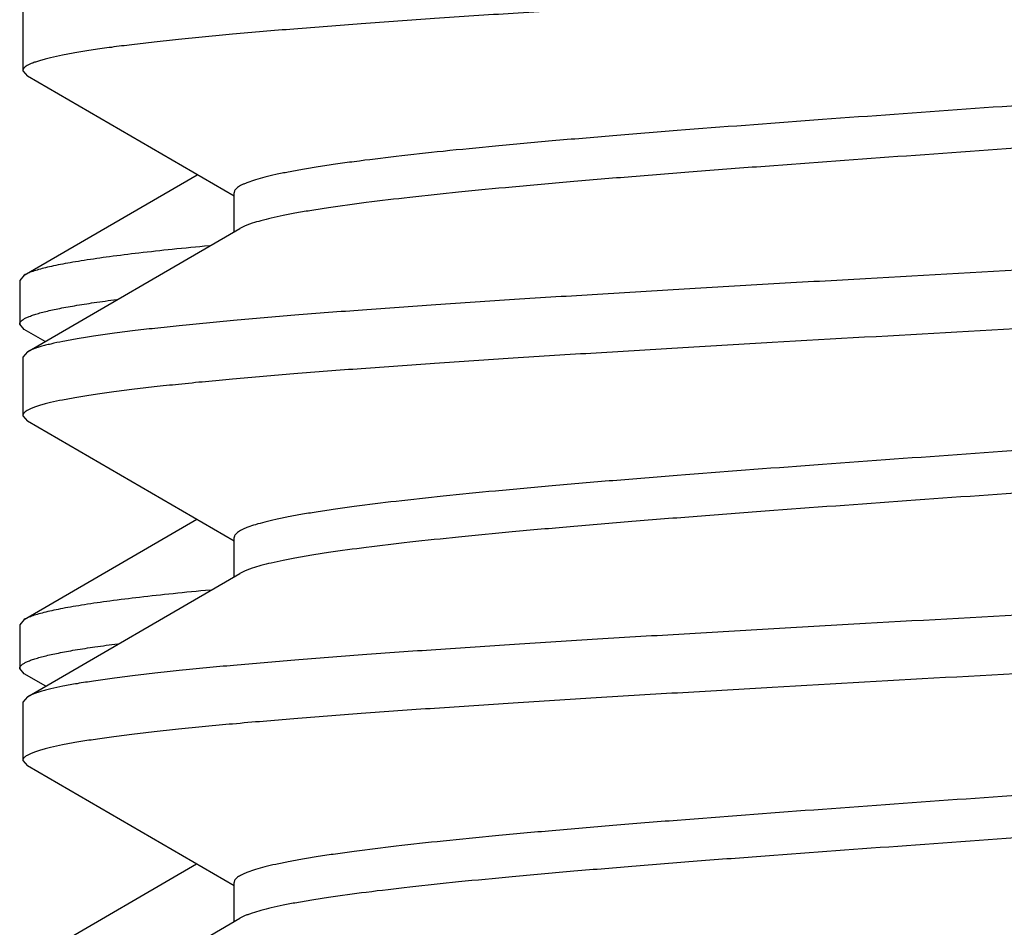
# Model space of a CAD drawing. Units: inches. Extents: x 0 to 11, y 0 to 8.5.
# Drawn here: x 6.7 to 6.8, y 7.5 to 7.5 of the extents above; entities that cross this region are included whole.
import ezdxf

# ---------------------------------------------------------------- set-up
doc = ezdxf.new("R2010")
doc.units = ezdxf.units.IN
doc.header["$LTSCALE"] = 0.605
doc.header["$MEASUREMENT"] = 0
doc.layers.get('0').update_dxf_attribs({"linetype": 'CONTINUOUS'})

msp = doc.modelspace()

# ---------------------------------------------------------------- linework, layer by layer
at = {"color": 7, "linetype": 'Continuous'}
for p, q in [((6.7305070691, 7.514925538), (6.7305070691, 7.511177089299999)), ((6.7305070691, 7.511177089299999), (6.7307999702, 7.5108375549)), ((6.744027069099999, 7.5031555446), (6.7307999702, 7.5108375549)), ((6.7305982238, 7.4980997085), (6.741668191900001, 7.5045270585)), ((6.744027069099999, 7.500867080599999), (6.744027069099999, 7.5033713137)), ((6.7307999701, 7.4931850724), (6.7443986904, 7.501083153300001)), ((6.7305982238, 7.4980997085), (6.730307069099999, 7.4977622163)), ((6.730307069099999, 7.4977622163), (6.730307069099999, 7.4949644152)), ((6.7305982246, 7.4946269226), (6.730307069099999, 7.4949644152)), ((6.731941549400001, 7.4938475033), (6.7305982246, 7.4946269226)), ((6.7307999701, 7.4931850724), (6.7305070691, 7.492845537999999)), ((6.7305070691, 7.492845537999999), (6.7305070691, 7.4890970893)), ((6.7305070691, 7.4890970893), (6.7307999702, 7.4887575549)), ((6.744027069099999, 7.4810755446), (6.7307999702, 7.4887575549)), ((6.7305982239, 7.4760516882), (6.7416406853, 7.4824630516)), ((6.744027069099999, 7.478787080599999), (6.744027069099999, 7.4812913137)), ((6.7307999701, 7.4711050724), (6.7443986904, 7.479003153300001)), ((6.7305982239, 7.4760516882), (6.730307069099999, 7.4757141959)), ((6.730307069099999, 7.4757141959), (6.730307069099999, 7.472916408200001)), ((6.7305982237, 7.4725789165), (6.730307069099999, 7.472916408200001)), ((6.7319691183, 7.471783500800001), (6.7305982237, 7.4725789165)), ((6.7307999701, 7.4711050724), (6.7305070691, 7.470765537999999)), ((6.7305070691, 7.470765537999999), (6.7305070691, 7.4670170893)), ((6.7305070691, 7.4670170893), (6.7307999702, 7.4666775549)), ((6.744027069099999, 7.4589955446), (6.7307999702, 7.4666775549)), ((6.730598223099999, 7.4540036805), (6.7416131674, 7.4603990512)), ((6.744027069099999, 7.456707080599999), (6.744027069099999, 7.4592113137)), ((6.7307999701, 7.4490250724), (6.7443986904, 7.4569231533))]:
    msp.add_line(p, q, dxfattribs=at)
for points, knots in [([(6.855814164, 7.5218775549), (6.8557616536, 7.521847091000001), (6.855643675800001, 7.521787262799999), (6.8554458528, 7.521704460900001), (6.8552131102, 7.521621521799999), (6.854945516799999, 7.5215384748), (6.8546431419, 7.5214553322), (6.854172062999999, 7.5213390628), (6.85349667, 7.5211959811), (6.8525832925, 7.521030556), (6.851535950800001, 7.5208647775), (6.8503569696, 7.5206987131), (6.8490489563, 7.520532455700001), (6.8476148439, 7.5203660361), (6.845460938, 7.520135717200001), (6.8424793942, 7.5198514386), (6.8385738383, 7.5195204177), (6.8342588582, 7.519188854299999), (6.8295734572, 7.518856861900001), (6.8245599889, 7.518524579099999), (6.8192637963, 7.5181920815), (6.8137327818, 7.5178594315), (6.8080169806, 7.5175266702), (6.8001770337, 7.517080550399999), (6.790310711699999, 7.5165303368), (6.7804898302, 7.5159777879), (6.7727946899, 7.51552963), (6.767266915800001, 7.5151969769), (6.761974717999999, 7.5148644834), (6.7569659629, 7.5145322041), (6.7522859509, 7.5142002171), (6.747976986499999, 7.5138686613), (6.7440780181, 7.5135376511), (6.7411022981, 7.5132533597), (6.738953295499999, 7.513023018099999), (6.737523017999999, 7.5128566019), (6.736218935, 7.5126903504), (6.7350439688, 7.5125242925), (6.734000718200001, 7.5123585249), (6.7330914962, 7.512193112799999), (6.7324196121, 7.5120500212), (6.7319513766, 7.5119337256), (6.731651140499999, 7.511850588), (6.7313856889, 7.511767546000001), (6.7311551028, 7.5116846186), (6.7309594006, 7.5116018121), (6.730798507799999, 7.511519139400001), (6.7306721665, 7.5114363484), (6.7305799051, 7.5113531674), (6.7305294304, 7.511278802000001), (6.7305101911, 7.5112198089), (6.7305070691, 7.511191096), (6.7305070691, 7.511177089299999)], [0, 0, 0, 0, 0.0014446308, 0.0031427603, 0.0051006358, 0.007321930999999999, 0.0098087948, 0.0125621163, 0.0188673808, 0.0262334054, 0.034649053, 0.0440991837, 0.0545651007, 0.06602501870000001, 0.07845467639999999, 0.1061124409, 0.1372952635, 0.1717258717, 0.2090962528, 0.2490710604, 0.291290932, 0.3353756987, 0.3809282594, 0.4275379605, 0.5222417428, 0.6160782352, 0.6616112856, 0.7056703176000001, 0.7478584655, 0.7877958491, 0.8251234556, 0.8595063301000001, 0.8906369112000001, 0.9182384214, 0.9306386273, 0.9420682848, 0.9525032511, 0.9619217879999999, 0.9703053397, 0.9776388403, 0.9839113464, 0.9866482573, 0.9891187312999999, 0.9913237334999999, 0.9932654909, 0.9949477977, 0.9963771143000001, 0.9975649220999999, 0.9985323079, 0.9993187367, 0.9996666879, 1, 1, 1, 1]), ([(6.8422154362, 7.5139794735), (6.8421645248, 7.513949857999999), (6.8420529198, 7.5138912837), (6.841869243, 7.5138089192), (6.8416587063, 7.5137264767), (6.841326267, 7.513610973), (6.840843009299999, 7.5134689786), (6.8401824861, 7.5133050487), (6.839417986799999, 7.5131407836), (6.8385511312, 7.512976203200001), (6.837583764800001, 7.512811417999999), (6.836100615399999, 7.5125819483), (6.8340122109, 7.512299524199999), (6.8312380583, 7.511971861699999), (6.8281268498, 7.5116435206), (6.8247061838, 7.5113146377), (6.8210064061, 7.5109853954), (6.8170603825, 7.5106558893), (6.8129031807, 7.5103261847), (6.8070466387, 7.5098802435), (6.7994864516, 7.5093305799), (6.7903165811, 7.5086791704), (6.7812527924, 7.5080279947), (6.7739130263, 7.5074756982), (6.7683355056, 7.5070269932), (6.764460406, 7.506697548200001), (6.760841741699999, 7.5063684018), (6.7575116463, 7.5060396736), (6.7544996878, 7.505711475499999), (6.752202008899999, 7.5054296162), (6.7505433452, 7.5052012758), (6.7494393711, 7.50503628), (6.7484329021, 7.504871436), (6.7475261382, 7.5047067701), (6.746721051900001, 7.5045423654), (6.7460192899, 7.504378307200001), (6.745422316799999, 7.504214704), (6.7449927413, 7.5040724618), (6.7447039669, 7.5039563588), (6.744525931699999, 7.503873995599999), (6.744374754, 7.5037916897), (6.7442503883, 7.5037093429), (6.7441526925, 7.503626770199999), (6.744081559500001, 7.5035434335), (6.744037398400001, 7.5034584897), (6.7440270682, 7.503399314299999), (6.7440270712, 7.5033713136)], [0, 0, 0, 0, 0.0017830431, 0.0038116854, 0.0060913837, 0.0086256372, 0.0144637664, 0.0213313724, 0.029224662, 0.0381325716, 0.0480406916, 0.0589302644, 0.0835649809, 0.1118333726, 0.1434938852, 0.1782720668, 0.2158640409, 0.2559395607, 0.2981458029, 0.3421103904, 0.4337483369, 0.5276198749000001, 0.6204105454, 0.7088446304000001, 0.7504444598000001, 0.7898045473, 0.8265786195, 0.8604441415999999, 0.8911055164, 0.9182979379999999, 0.9305198512, 0.9417911153, 0.9520889648, 0.9613935573000001, 0.9696888744, 0.9769620728, 0.9832067027, 0.9884227888, 0.9906493332999999, 0.9926258009000001, 0.9943580468000001, 0.9958555175, 0.997133871, 0.9982187664, 0.9991523337, 1, 1, 1, 1]), ([(6.8425870652, 7.5116913136), (6.8425870616, 7.5116633125), (6.8425767251, 7.5116041409), (6.8425325775, 7.511519195), (6.8424614543, 7.5114358536), (6.842363755499999, 7.5113532798), (6.8422393773, 7.5112709421), (6.8420881992, 7.511188633300001), (6.8419101711, 7.511106267100001), (6.8416213978, 7.5109901587), (6.841191819400001, 7.510847931900001), (6.840594846799999, 7.510684313200001), (6.8398930851, 7.510520265399999), (6.8390879978, 7.510355856599999), (6.8381812319, 7.5101911887), (6.837174765599999, 7.5100263499), (6.8360707888, 7.5098613475), (6.8344121249, 7.509633015099999), (6.8321144421, 7.5093511503), (6.829102489299999, 7.509022953500001), (6.8257723968, 7.5086942246), (6.8221537325, 7.5083650787), (6.818278629400001, 7.5080356336), (6.812701103999999, 7.5075869288), (6.8053613377, 7.5070346322), (6.796297549099999, 7.5063834561), (6.7871276802, 7.5057320471), (6.779567496399999, 7.5051823836), (6.7737109549, 7.504736442), (6.7695537537, 7.5044067374), (6.765607727100001, 7.5040772313), (6.7619079448, 7.5037479893), (6.7584872773, 7.5034191066), (6.7553760703, 7.5030907649), (6.7526019232, 7.5027631044), (6.7505135185, 7.5024806737), (6.7490303699, 7.502251212999999), (6.748063001, 7.502086417899999), (6.7471961511, 7.501921848899999), (6.746431650800001, 7.5017575742), (6.745771129, 7.5015936487), (6.7452878695, 7.501451658400001), (6.7449554351, 7.5013361462), (6.7447448962, 7.501253706), (6.7445612117, 7.5011713444), (6.7444496019, 7.5011127702), (6.744398690800001, 7.501083153300001)], [0, 0, 0, 0, 0.0008476819000000001, 0.0017812109, 0.0028660294, 0.0041443868, 0.0056420021, 0.0073742659, 0.0093506349, 0.0115771014, 0.0167933877, 0.0230378257, 0.0303111381, 0.0386064402, 0.0479109942, 0.05820896139999999, 0.0694800389, 0.0817021294, 0.1088945291, 0.139555883, 0.1734212644, 0.2101954081, 0.2495555521, 0.29115535, 0.37958954, 0.4723801291, 0.5662516213000001, 0.6578896247, 0.7018540845, 0.7440603712, 0.7841359479000001, 0.8217279005, 0.8565061796, 0.888166653, 0.9164349383, 0.9410696167, 0.951959365, 0.9618672761, 0.9707753465000001, 0.9786684459, 0.9855361691, 0.9913743054, 0.99390844, 0.9961881928, 0.9982169404000001, 1, 1, 1, 1]), ([(6.856107069099999, 7.503885538), (6.856107069099999, 7.5038715313), (6.856103947, 7.5038428184), (6.8560847078, 7.503783825299999), (6.856034233, 7.5037094599), (6.855941971699999, 7.5036262789), (6.8558156304, 7.5035434879), (6.8556547376, 7.5034608152), (6.8554590353, 7.5033780087), (6.855228449199999, 7.5032950813), (6.854962997599999, 7.503212039299999), (6.8546627615, 7.503128901699999), (6.854194526000001, 7.5030126061), (6.8535226418, 7.5028695145), (6.8526134198, 7.5027041024), (6.851570168999999, 7.502538334800001), (6.8503952026, 7.502372276799999), (6.849091119400001, 7.5022060253), (6.847660841900001, 7.5020396091), (6.845511839199999, 7.5018092676), (6.842536119, 7.5015249761), (6.838637150599999, 7.501193965900001), (6.8343281862, 7.5008624102), (6.829648174299999, 7.500530423200001), (6.824639418899999, 7.5001981439), (6.819347220399999, 7.499865650299999), (6.813819446, 7.4995329972), (6.8061243054, 7.499084839299999), (6.796303424, 7.4985322904), (6.7864371022, 7.4979820768), (6.778597155700001, 7.497535957), (6.7728813551, 7.4972031958), (6.7673503408, 7.4968705458), (6.7620541487, 7.496538048200001), (6.757040680599999, 7.4962057654), (6.75235528, 7.495873773), (6.7480403002, 7.4955422096), (6.744134744299999, 7.4952111887), (6.741153200499999, 7.4949269101), (6.7389992946, 7.4946965913), (6.7375651822, 7.494530171699999), (6.7362571687, 7.494363914299999), (6.7350781873, 7.4941978498), (6.7340308455, 7.4940320713), (6.733117468, 7.4938666462), (6.732442075, 7.493723564500001), (6.7319709961, 7.4936072951), (6.7316686213, 7.4935241525), (6.7314010278, 7.4934411055), (6.7311682853, 7.4933581664), (6.7309704623, 7.493275364500001), (6.730852484400001, 7.4932155363), (6.7307999741, 7.4931850724)], [0, 0, 0, 0, 0.0003333121, 0.0006812633, 0.0014676921, 0.0024350779, 0.0036228858, 0.0050522024, 0.0067345093, 0.0086762668, 0.0108812691, 0.013351743, 0.016088654, 0.0223611603, 0.0296946614, 0.0380782143, 0.047496753, 0.05793172150000001, 0.069361379, 0.0817615837, 0.1093630975, 0.1404936793, 0.1748765511, 0.2122041589, 0.2521415426, 0.2943296972, 0.3383887372, 0.3839217804, 0.4777582781, 0.5724620588, 0.6190717517000001, 0.6646243125, 0.7087090761, 0.7509289427, 0.790903749, 0.8282741283, 0.8627047320000001, 0.8938875547, 0.9215453215, 0.933974978, 0.9454348958, 0.9559008145000001, 0.9653509465000001, 0.973766595, 0.9811326197, 0.9874378842, 0.9901912056000001, 0.9926780694, 0.9948993645, 0.9968572399, 0.9985553693000001, 1, 1, 1, 1]), ([(6.855814164, 7.4997975549), (6.8557616536, 7.499767091), (6.855643675800001, 7.499707262799999), (6.8554458528, 7.499624460900001), (6.8552131102, 7.499541521799999), (6.854945516799999, 7.4994584748), (6.8546431419, 7.499375332200001), (6.854172062999999, 7.499259062799999), (6.85349667, 7.4991159811), (6.8525832925, 7.498950556), (6.851535950800001, 7.4987847775), (6.8503569696, 7.498618713099999), (6.8490489563, 7.498452455700001), (6.8476148439, 7.498286036100001), (6.845460938, 7.498055717200001), (6.8424793942, 7.4977714386), (6.8385738383, 7.4974404177), (6.8342588582, 7.4971088543), (6.8295734572, 7.496776861900001), (6.8245599889, 7.496444579099999), (6.8192637963, 7.4961120815), (6.8137327818, 7.4957794315), (6.8080169806, 7.4954466702), (6.8001770337, 7.495000550399999), (6.790310711699999, 7.494450336799999), (6.7804898302, 7.4938977879), (6.7727946899, 7.49344963), (6.767266915800001, 7.493116976900001), (6.761974717999999, 7.4927844834), (6.7569659629, 7.492452204099999), (6.7522859509, 7.4921202171), (6.747976986499999, 7.4917886613), (6.7440780181, 7.4914576511), (6.7411022981, 7.4911733597), (6.738953295499999, 7.490943018099999), (6.737523017999999, 7.4907766019), (6.736218935, 7.4906103504), (6.7350439688, 7.4904442925), (6.734000718200001, 7.4902785249), (6.7330914962, 7.4901131128), (6.7324196121, 7.4899700212), (6.7319513766, 7.4898537256), (6.731651140499999, 7.489770588), (6.7313856889, 7.489687546), (6.7311551028, 7.4896046186), (6.7309594006, 7.4895218121), (6.730798507799999, 7.489439139400001), (6.7306721665, 7.4893563484), (6.7305799051, 7.4892731674), (6.7305294304, 7.489198802000001), (6.7305101911, 7.4891398089), (6.7305070691, 7.489111096), (6.7305070691, 7.4890970893)], [0, 0, 0, 0, 0.0014446308, 0.0031427603, 0.0051006358, 0.007321930999999999, 0.0098087948, 0.0125621163, 0.0188673808, 0.0262334054, 0.034649053, 0.0440991837, 0.0545651007, 0.06602501870000001, 0.07845467639999999, 0.1061124409, 0.1372952635, 0.1717258717, 0.2090962528, 0.2490710604, 0.291290932, 0.3353756987, 0.3809282594, 0.4275379605, 0.5222417428, 0.6160782352, 0.6616112856, 0.7056703176000001, 0.7478584655, 0.7877958491, 0.8251234556, 0.8595063301000001, 0.8906369112000001, 0.9182384214, 0.9306386273, 0.9420682848, 0.9525032511, 0.9619217879999999, 0.9703053397, 0.9776388403, 0.9839113464, 0.9866482573, 0.9891187312999999, 0.9913237334999999, 0.9932654909, 0.9949477977, 0.9963771143000001, 0.9975649220999999, 0.9985323079, 0.9993187367, 0.9996666879, 1, 1, 1, 1]), ([(6.7424345794, 7.499976058), (6.741644754, 7.4999014777), (6.740144139600001, 7.4997536816), (6.7380162696, 7.4995211036), (6.7361351544, 7.499288976799999), (6.734726649, 7.499088716799999), (6.7337300255, 7.4989261446), (6.7330809649, 7.498809491399999), (6.732499081, 7.4986929694), (6.7319849699, 7.498576624299999), (6.7315391399, 7.4984605311), (6.731161870499999, 7.4983447555), (6.730853431, 7.498229424400001), (6.7306745142, 7.4981439634), (6.7305982252, 7.4980997085)], [0, 0, 0, 0, 0.198017603, 0.3763598585, 0.5342665098, 0.6710890366, 0.7314243438, 0.7863033491, 0.8356816981, 0.8795345097, 0.9178524043, 0.9506490531999999, 0.9779862834999999, 1, 1, 1, 1]), ([(6.730307069099999, 7.4949644152), (6.730307069099999, 7.494980884199999), (6.7303114812, 7.495014949400001), (6.7303308688, 7.495064962000001), (6.7303626284, 7.4951144764), (6.7304251464, 7.495184353200001), (6.7305375642, 7.495269789400001), (6.7307118742, 7.4953663297), (6.7309341924, 7.4954630882), (6.7312045948, 7.4955600739), (6.73152321, 7.4956572776), (6.731889894, 7.495754638099999), (6.7323044344, 7.4958521313), (6.7327665425, 7.495949724500001), (6.7332758888, 7.4960473956), (6.7340474814, 7.4961829327), (6.7351274025, 7.4963503248), (6.7360236634, 7.4964719971), (6.7365019378, 7.4965336021)], [0, 0, 0, 0, 0.007582622099999999, 0.0156230271, 0.024506489, 0.0345207232, 0.05865514980000001, 0.0890378983, 0.1261277737, 0.1701549975, 0.2212422759, 0.2794527663, 0.3448041466, 0.417290757, 0.4968940052, 0.5835779882, 0.7779741551999999, 1, 1, 1, 1]), ([(6.8422154398, 7.4918994735), (6.8421645277, 7.4918698577), (6.8420529203, 7.4918112836), (6.841869240599999, 7.4917289198), (6.841658703999999, 7.4916464776), (6.8413262658, 7.4915309698), (6.8408430063, 7.4913889793), (6.8401824834, 7.4912250483), (6.839417984600001, 7.491060782000001), (6.8385511309, 7.4908962046), (6.8375837621, 7.4907314163), (6.8361006113, 7.4905019495), (6.834012207000001, 7.490219523099999), (6.831238056, 7.489891861599999), (6.8281268476, 7.4895635201), (6.8247061818, 7.4892346372), (6.821006401799999, 7.488905395), (6.8170603774, 7.488575889), (6.8129031752, 7.4882461844), (6.807046634, 7.487800243200001), (6.7994864467, 7.4872505795), (6.7903165769, 7.4865991702), (6.781252789600001, 7.4859479945), (6.773913027000001, 7.485395698200001), (6.768335502899999, 7.484946992999999), (6.764460402, 7.484617547899999), (6.760841736900001, 7.4842884017), (6.757511642100001, 7.4839596733), (6.7544996864, 7.4836314757), (6.7522020073, 7.483349614500001), (6.7505433466, 7.4831212772), (6.7494393709, 7.482956278500001), (6.748432901699999, 7.4827914373), (6.747526135499999, 7.4826267686), (6.746721049600001, 7.4824623648), (6.7460192886, 7.482298308400001), (6.7454223173, 7.4821347016), (6.7449927415, 7.481992464099999), (6.7447039679, 7.4818763586), (6.744525933999999, 7.4817939939), (6.7443747543, 7.481711688300001), (6.7442503843, 7.481629344299999), (6.744152689500001, 7.4815467703), (6.7440815605, 7.4814634323), (6.7440374037, 7.4813784885), (6.7440270683, 7.4813193145), (6.7440270692, 7.4812913136)], [0, 0, 0, 0, 0.0017830676, 0.0038117483, 0.0060914535, 0.0086256573, 0.0144638382, 0.0213314542, 0.029224688, 0.0381326313, 0.0480407019, 0.0589303766, 0.0835650679, 0.1118333866, 0.1434939408, 0.1782721507, 0.215864046, 0.255939684, 0.2981459052, 0.3421104045, 0.433748432, 0.5276199782, 0.6204105306000001, 0.7088446772, 0.7504444519, 0.7898046318, 0.8265786997, 0.8604441529000001, 0.8911055841, 0.918297927, 0.9305198745000001, 0.94179108, 0.9520890133, 0.9613935749, 0.9696889195, 0.9769621065, 0.9832066745, 0.9884228143000001, 0.9906493279999999, 0.9926257756999999, 0.9943580538, 0.9958555687, 0.997133905, 0.9982187694, 0.9991523269, 1, 1, 1, 1]), ([(6.8425870683, 7.4896113136), (6.8425870665, 7.4895833126), (6.8425767296, 7.48952414), (6.8425325774, 7.489439195399999), (6.8424614519, 7.4893558558), (6.8423637562, 7.4892732812), (6.8422393815, 7.4891909412), (6.8420882022, 7.4891086342), (6.841910171499999, 7.4890262686), (6.8416213983, 7.488910160900001), (6.8411918204, 7.4887679292), (6.840594848099999, 7.4886043163), (6.8398930874, 7.4884402636), (6.8390880025, 7.488275858300001), (6.8381812367, 7.4881111893), (6.837174768500001, 7.4879463502), (6.8360707908, 7.4877813487), (6.8344121292, 7.4875530143), (6.832114449700001, 7.4872711512), (6.8291024949, 7.4869429539), (6.8257724015, 7.486614225399999), (6.822153736000001, 7.4862850791), (6.8182786344, 7.4859556342), (6.8127011092, 7.4855069291), (6.805361345800001, 7.4849546327), (6.7962975574, 7.484303456799999), (6.7871276874, 7.4836520476), (6.7795674992, 7.4831023837), (6.773710959700001, 7.4826564425), (6.7695537577, 7.482326737799999), (6.765607731699999, 7.4819972319), (6.76190795, 7.4816679897), (6.758487283099999, 7.4813391069), (6.7553760764, 7.4810107652), (6.7526019274, 7.480683104400001), (6.7505135233, 7.480400675499999), (6.7490303739, 7.4801712124), (6.7480630039, 7.4800064201), (6.7471961512, 7.479841846699999), (6.7464316514, 7.479677576699999), (6.7457711296, 7.4795136477), (6.7452878709, 7.4793716589), (6.7449554355, 7.479256147899999), (6.744744898, 7.479173706599999), (6.7445612152, 7.4790913438), (6.7444496056, 7.479032769600001), (6.7443986934, 7.479003153300001)], [0, 0, 0, 0, 0.0008476789999999999, 0.0017812221, 0.0028660585, 0.0041443944, 0.0056419645, 0.0073742416, 0.009350646899999999, 0.0115771279, 0.0167933543, 0.0230378707, 0.0303111035, 0.0386064174, 0.04791094519999999, 0.0582089292, 0.0694800766, 0.08170210280000001, 0.1088944359, 0.1395558157, 0.1734213, 0.2101953416, 0.2495555258, 0.2911553406, 0.3795894696, 0.4723800164, 0.5662516085, 0.6578895925, 0.7018541072, 0.7440602955, 0.7841359416, 0.8217279068000001, 0.8565060887, 0.8881666292, 0.9164349345999999, 0.9410695872, 0.9519593161, 0.9618673090000001, 0.9707753332, 0.9786685081000001, 0.9855361555, 0.9913743170999999, 0.9939084695, 0.9961881968, 0.9982169205, 1, 1, 1, 1]), ([(6.856107069099999, 7.481805538), (6.856107069099999, 7.4817915313), (6.856103947, 7.4817628184), (6.8560847078, 7.481703825299999), (6.856034233, 7.4816294599), (6.855941971699999, 7.4815462789), (6.8558156304, 7.481463487899999), (6.8556547376, 7.4813808152), (6.8554590353, 7.4812980087), (6.855228449299999, 7.4812150813), (6.854962997599999, 7.481132039299999), (6.854662761599999, 7.481048901699999), (6.854194526100001, 7.480932606100001), (6.853522641900001, 7.480789514500001), (6.8526134199, 7.4806241024), (6.8515701692, 7.4804583348), (6.850395203, 7.4802922769), (6.84909112, 7.4801260254), (6.8476608425, 7.4799596092), (6.845511840099999, 7.4797292677), (6.8425361202, 7.4794449762), (6.8386371519, 7.4791139661), (6.8343281876, 7.4787824102), (6.829648175599999, 7.478450423200001), (6.8246394202, 7.478118144), (6.819347221799999, 7.4777856504), (6.8138194473, 7.4774529972), (6.8061243065, 7.4770048394), (6.796303424900001, 7.476452290499999), (6.7864371029, 7.475902076900001), (6.7785971563, 7.4754559571), (6.7728813554, 7.4751231958), (6.7673503408, 7.4747905458), (6.762054148300001, 7.474458048200001), (6.75704068, 7.474125765399999), (6.7523552791, 7.473793773), (6.748040299199999, 7.4734622095), (6.7441347434, 7.4731311887), (6.7411531997, 7.472846910099999), (6.7389992938, 7.4726165912), (6.7375651814, 7.472450171599999), (6.7362571681, 7.472283914199999), (6.735078187, 7.4721178498), (6.7340308453, 7.4719520713), (6.7331174679, 7.4717866461), (6.7324420748, 7.471643564500001), (6.731970996, 7.471527295), (6.7316686211, 7.4714441524), (6.7314010277, 7.4713611055), (6.7311682852, 7.471278166399999), (6.7309704623, 7.471195364500001), (6.730852484400001, 7.4711355363), (6.7307999741, 7.4711050724)], [0, 0, 0, 0, 0.0003333121, 0.0006812633, 0.0014676921, 0.0024350779, 0.0036228857, 0.0050522023, 0.006734509200000001, 0.0086762665, 0.0108812687, 0.0133517427, 0.0160886536, 0.0223611597, 0.0296946605, 0.0380782125, 0.0474967497, 0.0579317164, 0.0693613738, 0.0817615791, 0.1093630864, 0.140493667, 0.1748765419, 0.2122041469, 0.2521415326, 0.2943296876, 0.3383887233, 0.383921774, 0.4777582714, 0.5724620524, 0.6190717483, 0.6646243092, 0.7087090745, 0.7509289468000001, 0.7909037554999999, 0.8282741339, 0.8627047412000001, 0.8938875635, 0.9215453268000001, 0.9339749849, 0.9454349029000001, 0.9559008190999999, 0.9653509492, 0.9737665966, 0.9811326212, 0.9874378854000001, 0.9901912065999999, 0.9926780704000001, 0.9948993653, 0.9968572404, 0.9985553695, 1, 1, 1, 1]), ([(6.855814164, 7.4777175549), (6.8557616536, 7.477687091), (6.855643675800001, 7.4776272628), (6.8554458528, 7.4775444609), (6.8552131102, 7.4774615218), (6.854945516799999, 7.4773784748), (6.8546431419, 7.477295332200001), (6.854172062999999, 7.477179062799999), (6.85349667, 7.4770359811), (6.8525832925, 7.476870556000001), (6.851535950800001, 7.4767047775), (6.8503569696, 7.476538713099999), (6.8490489563, 7.476372455700001), (6.8476148439, 7.4762060361), (6.845460938, 7.4759757172), (6.8424793942, 7.4756914386), (6.8385738383, 7.4753604177), (6.8342588582, 7.4750288543), (6.8295734572, 7.474696861900001), (6.8245599889, 7.4743645791), (6.8192637963, 7.4740320815), (6.8137327818, 7.4736994315), (6.8080169806, 7.4733666702), (6.8001770337, 7.4729205504), (6.790310711699999, 7.472370336799999), (6.7804898302, 7.471817787899999), (6.7727946899, 7.47136963), (6.767266915800001, 7.471036976900001), (6.761974717999999, 7.4707044834), (6.7569659629, 7.470372204099999), (6.7522859509, 7.4700402171), (6.747976986499999, 7.4697086613), (6.7440780181, 7.4693776511), (6.7411022981, 7.4690933597), (6.738953295499999, 7.4688630181), (6.737523017999999, 7.468696601900001), (6.736218935, 7.4685303504), (6.7350439688, 7.4683642925), (6.734000718200001, 7.4681985249), (6.7330914962, 7.4680331128), (6.7324196121, 7.4678900212), (6.7319513766, 7.4677737256), (6.731651140499999, 7.467690588), (6.7313856889, 7.467607546), (6.7311551028, 7.4675246186), (6.7309594006, 7.467441812100001), (6.730798507799999, 7.467359139400001), (6.7306721665, 7.4672763484), (6.7305799051, 7.4671931674), (6.7305294304, 7.467118802000001), (6.7305101911, 7.4670598089), (6.7305070691, 7.467031096), (6.7305070691, 7.4670170893)], [0, 0, 0, 0, 0.0014446308, 0.0031427603, 0.0051006358, 0.007321930999999999, 0.0098087948, 0.0125621163, 0.0188673808, 0.0262334054, 0.034649053, 0.0440991837, 0.0545651007, 0.06602501870000001, 0.07845467639999999, 0.1061124409, 0.1372952635, 0.1717258717, 0.2090962528, 0.2490710604, 0.291290932, 0.3353756987, 0.3809282594, 0.4275379605, 0.5222417428, 0.6160782352, 0.6616112856, 0.7056703176000001, 0.7478584655, 0.7877958491, 0.8251234556, 0.8595063301000001, 0.8906369112000001, 0.9182384214, 0.9306386273, 0.9420682848, 0.9525032511, 0.9619217879999999, 0.9703053397, 0.9776388403, 0.9839113464, 0.9866482573, 0.9891187312999999, 0.9913237334999999, 0.9932654909, 0.9949477977, 0.9963771143000001, 0.9975649220999999, 0.9985323079, 0.9993187367, 0.9996666879, 1, 1, 1, 1]), ([(6.742499612400001, 7.477934171599999), (6.7417053002, 7.4778593465), (6.7401961542, 7.4777110673), (6.7380561886, 7.4774777324), (6.7361644145, 7.4772448514), (6.7347479737, 7.477043938), (6.7337457972, 7.476880830700001), (6.733093190700001, 7.476763797799999), (6.732508187000001, 7.4766468972), (6.7319913898, 7.476530174500001), (6.7315433138, 7.4764137061), (6.731164242, 7.476297558500001), (6.7308544476, 7.47618186), (6.7306747933, 7.4760961049), (6.7305982253, 7.476051688099999)], [0, 0, 0, 0, 0.1980619164, 0.3764451257, 0.5343840918, 0.6712253992, 0.7315635746, 0.7864405476999999, 0.835811486, 0.8796510326000001, 0.9179495539, 0.9507204019, 0.9780252012999999, 1, 1, 1, 1]), ([(6.730307069099999, 7.472916408200001), (6.730307069099999, 7.4729329758), (6.7303115375, 7.4729672574), (6.7303311612, 7.473017573), (6.730363309099999, 7.473067371799999), (6.7304077359, 7.4731167959), (6.7304643816, 7.4731660441), (6.7305619184, 7.473235594), (6.730716790700001, 7.4733207182), (6.7309416035, 7.473418033), (6.7312152239, 7.4735155879), (6.7315375683, 7.4736133612), (6.731908558300001, 7.473711294299999), (6.7323279512, 7.4738093616), (6.7327954591, 7.4739075298), (6.7333107414, 7.4740057757), (6.7340912941, 7.474142110800001), (6.7351836787, 7.4743104864), (6.7360902473, 7.4744328797), (6.736574005, 7.474494850299999)], [0, 0, 0, 0, 0.007543719, 0.0155480141, 0.024399833, 0.0343873677, 0.04571178730000001, 0.05851080610000001, 0.0888691583, 0.1259462535, 0.169969949, 0.2210613606, 0.2792820873, 0.3446484251, 0.417153908, 0.4967791115, 0.5834865631, 0.7779311444, 1, 1, 1, 1]), ([(6.842215444, 7.4698194735), (6.842164532000001, 7.4697898573), (6.8420529231, 7.469731283300001), (6.8418692412, 7.4696489207), (6.841658704299999, 7.4695664796), (6.8413262685, 7.469450968999999), (6.8408430089, 7.46930898), (6.840182485900001, 7.4691450503), (6.8394179854, 7.4689807805), (6.838551132999999, 7.468816206900001), (6.8375837649, 7.4686514151), (6.8361006158, 7.4684219517), (6.834012211, 7.468139523200001), (6.8312380625, 7.467811862), (6.828126855800001, 7.467483520599999), (6.8247061887, 7.4671546376), (6.8210064081, 7.466825395599999), (6.8170603819, 7.466495889500001), (6.8129031809, 7.466166185), (6.8070466387, 7.4657202435), (6.7994864548, 7.46517058), (6.790316585599999, 7.4645191709), (6.781252797400001, 7.463867995), (6.7739130309, 7.463315698300001), (6.7683355081, 7.4628669935), (6.7644604061, 7.4625375484), (6.7608417409, 7.4622084024), (6.757511646499999, 7.4618796737), (6.7544996919, 7.4615514766), (6.7522020112, 7.461269613300001), (6.750543348099999, 7.4610412787), (6.7494393722, 7.4608762778), (6.748432905700001, 7.4607114387), (6.747526139800001, 7.460546769600001), (6.746721053, 7.460382364299999), (6.746019290800001, 7.460218311), (6.7454223183, 7.4600546985), (6.744992740800001, 7.4599124666), (6.7447039677, 7.4597963594), (6.744525936900001, 7.459713994099999), (6.7443747577, 7.4596316874), (6.7442503836, 7.4595493469), (6.7441526881, 7.459466772100001), (6.7440815622, 7.4593834324), (6.7440374092, 7.4592984876), (6.7440270718, 7.4592393148), (6.7440270698, 7.4592113137)], [0, 0, 0, 0, 0.0017830706, 0.0038117822, 0.0060915012, 0.0086256562, 0.0144638321, 0.0213314898, 0.0292246811, 0.0381326981, 0.0480406748, 0.058930367, 0.0835650673, 0.1118333829, 0.1434938514, 0.1782720968, 0.2158640787, 0.255939611, 0.2981459034, 0.3421103991, 0.4337483858, 0.5276198645, 0.6204105013, 0.7088446512000001, 0.7504444548, 0.7898045568000001, 0.8265787072, 0.8604441548999999, 0.8911054948, 0.9182978969, 0.9305199318999999, 0.9417910515000001, 0.9520889990000001, 0.9613935367, 0.969688885, 0.9769621286, 0.9832066486, 0.9884228629999999, 0.9906493443000001, 0.9926257511, 0.9943580268000001, 0.99585559, 0.9971339263, 0.9982187689, 0.9991523184000001, 1, 1, 1, 1]), ([(6.842587068999999, 7.4675313137), (6.8425870695, 7.4675033127), (6.8425767334, 7.4674441386), (6.8425325764, 7.4673591946), (6.8424614473, 7.4672758562), (6.8423637526, 7.467193282), (6.8422393826, 7.4671109383), (6.8420882034, 7.4670286327), (6.841910170399999, 7.4669462683), (6.841621396900001, 7.4668301628), (6.8411918203, 7.466687926100001), (6.840594847699999, 7.4665243185), (6.8398930854, 7.466360261799999), (6.8390879988, 7.4661958579), (6.838181233099999, 7.466031189400001), (6.8371747657, 7.465866348600001), (6.836070790499999, 7.4657013498), (6.8344121273, 7.4654730127), (6.8321144477, 7.465191151), (6.829102491, 7.4648629535), (6.8257723954, 7.4645342251), (6.8221537295, 7.4642050788), (6.8182786281, 7.4638756337), (6.8127011067, 7.4634269289), (6.8053613396, 7.4628746321), (6.7962975507, 7.4622234564), (6.787127680399999, 7.461572047000001), (6.779567495299999, 7.4610223835), (6.7737109526, 7.460576442000001), (6.769553751, 7.4602467375), (6.765607726, 7.4599172315), (6.7619079472, 7.459587989299999), (6.758487281, 7.4592591063), (6.755376074, 7.458930765), (6.752601923999999, 7.4586031031), (6.7505135197, 7.4583206767), (6.749030370700001, 7.458091210399999), (6.7480630038, 7.4579264218), (6.7471961499, 7.4577618446), (6.74643165, 7.4575975779), (6.7457711269, 7.457433646699999), (6.7452878682, 7.4572916564), (6.744955431, 7.4571761485), (6.744744895, 7.457093706599999), (6.7445612157, 7.4570113431), (6.7444496084, 7.4569527691), (6.744398696499999, 7.4569231533)], [0, 0, 0, 0, 0.000847677, 0.0017812386, 0.0028661053, 0.0041444425, 0.0056419584, 0.0073742303, 0.0093506672, 0.0115771726, 0.0167933245, 0.0230379052, 0.0303111114, 0.0386064664, 0.04791102, 0.0582089321, 0.069480111, 0.0817020905, 0.1088945023, 0.1395558484, 0.1734213452, 0.2101954783, 0.2495555707, 0.2911553835, 0.3795894941, 0.4723801782, 0.566251672, 0.6578896343, 0.7018541790999999, 0.7440604606, 0.7841359731, 0.8217279538, 0.8565061643, 0.8881666461, 0.9164349901000001, 0.9410696979000001, 0.9519593318, 0.9618673687, 0.9707753326999999, 0.9786685825, 0.9855361989, 0.9913743671999999, 0.9939085593000001, 0.9961882594, 0.9982169373, 1, 1, 1, 1]), ([(6.856107069099999, 7.459725538), (6.856107069099999, 7.4597115313), (6.856103947, 7.4596828184), (6.8560847078, 7.4596238253), (6.856034233, 7.4595494599), (6.855941971699999, 7.459466279), (6.8558156304, 7.459383487899999), (6.8556547376, 7.4593008152), (6.8554590354, 7.4592180087), (6.8552284494, 7.459135081399999), (6.8549629977, 7.459052039299999), (6.854662761699999, 7.4589689018), (6.8541945262, 7.4588526062), (6.853522642100001, 7.458709514500001), (6.8526134202, 7.4585441025), (6.8515701696, 7.4583783349), (6.8503952036, 7.458212277), (6.849091120800001, 7.4580460254), (6.847660843300001, 7.457879609299999), (6.8455118409, 7.4576492677), (6.8425361211, 7.4573649763), (6.8386371529, 7.4570339661), (6.8343281886, 7.4567024103), (6.829648176599999, 7.4563704233), (6.8246394214, 7.456038144), (6.8193472232, 7.4557056504), (6.8138194487, 7.4553729973), (6.806124307999999, 7.4549248394), (6.7963034262, 7.454372290499999), (6.786437104, 7.453822076900001), (6.778597156900001, 7.4533759571), (6.7728813554, 7.4530431958), (6.767350340499999, 7.4527105458), (6.7620541476, 7.452378048099999), (6.757040679099999, 7.452045765299999), (6.7523552781, 7.4517137729), (6.7480402983, 7.4513822094), (6.7441347425, 7.4510511886), (6.741153198999999, 7.45076691), (6.7389992933, 7.450536591100001), (6.7375651809, 7.450370171499999), (6.7362571678, 7.450203914099999), (6.735078186799999, 7.4500378497), (6.7340308452, 7.4498720713), (6.7331174678, 7.4497066461), (6.7324420748, 7.449563564500001), (6.731970996, 7.449447295), (6.7316686211, 7.4493641524), (6.7314010277, 7.4492811055), (6.7311682852, 7.4491981664), (6.7309704623, 7.449115364500001), (6.730852484400001, 7.4490555363), (6.7307999741, 7.4490250724)], [0, 0, 0, 0, 0.0003333121, 0.0006812634, 0.0014676921, 0.0024350779, 0.0036228856, 0.005052202, 0.006734508599999999, 0.0086762657, 0.0108812677, 0.0133517416, 0.0160886524, 0.0223611583, 0.0296946587, 0.0380782095, 0.047496745, 0.0579317094, 0.06936136700000001, 0.0817615738, 0.1093630784, 0.140493659, 0.174876535, 0.212204137, 0.2521415245, 0.2943296774, 0.3383887086, 0.3839217655, 0.4777582607, 0.5724620402, 0.6190717439, 0.6646243107, 0.7087090764, 0.7509289523999999, 0.7909037637, 0.8282741402, 0.8627047494, 0.8938875716, 0.9215453301000001, 0.9339749887000001, 0.9454349068000001, 0.9559008217, 0.9653509506, 0.9737665972, 0.9811326213, 0.9874378854000001, 0.9901912067, 0.9926780704000001, 0.9948993653, 0.9968572404, 0.9985553695, 1, 1, 1, 1])]:
    msp.add_open_spline(points, degree=3, knots=knots, dxfattribs=at)

doc.saveas('drawing.dxf')
